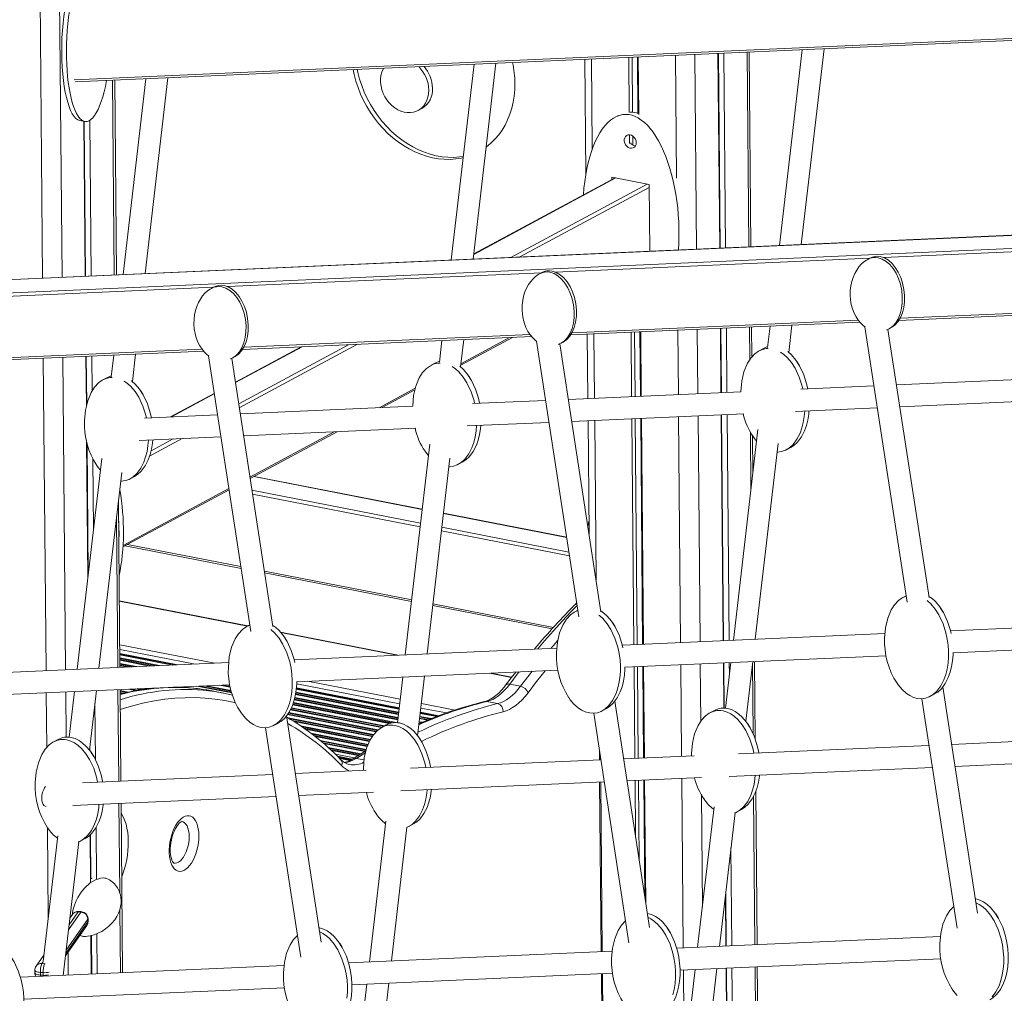
# Model space of a CAD drawing. Units: millimetres. Extents: x -20200 to 32303, y -14577 to -4778.
# Drawn here: x 12234 to 12931, y -12881 to -12192 of the extents above; entities that cross this region are included whole.
import ezdxf

# ---------------------------------------------------------------- set-up
doc = ezdxf.new("R2010")
doc.units = ezdxf.units.MM

msp = doc.modelspace()

# ---------------------------------------------------------------- linework, layer by layer
at = {"color": 8, "linetype": 'Continuous', "lineweight": 15}
for p, q in [((12253.58, -11199.82), (12263.89, -12374.13)), ((12239.86, -11206.25), (12250.12, -12374.74)), ((13385.22, -12185.17), (12272.36, -12234.38)), ((12638.76, -12219.62), (12639.31, -12283.34)), ((12698.17, -12216.99), (12698.93, -12304.05)), ((12711.94, -12216.38), (12713.15, -12354.26)), ((12748.91, -12214.75), (12750.12, -12352.63)), ((12299.64, -12234.61), (12300.85, -12372.49)), ((12555.32, -12358.03), (12656.01, -12303.87)), ((12581.62, -12360.08), (12678.12, -12308.18)), ((12587.99, -12359.8), (12679.62, -12310.52)), ((13417.11, -12323.21), (11897.56, -12390.4)), ((13413.86, -12332.7), (11878.62, -12400.58)), ((13068.17, -12350.39), (12845.59, -12360.23)), ((12835.83, -12360.66), (12613.25, -12370.51)), ((12603.5, -12370.94), (12380.91, -12380.78)), ((12371.16, -12381.21), (12148.57, -12391.05)), ((13059.92, -12394.23), (12857.22, -12403.19)), ((12827.58, -12404.5), (12624.88, -12413.47)), ((12750.61, -12409.35), (12750.82, -12432.55)), ((12595.24, -12414.78), (12392.54, -12423.74)), ((12640.46, -12414.22), (12640.86, -12459.8)), ((12699.88, -12411.59), (12700.28, -12457.17)), ((12713.64, -12410.98), (12714.04, -12456.57)), ((12386.62, -12448.76), (12433.85, -12423.36)), ((12388.92, -12463.72), (12466.67, -12421.9)), ((12389.36, -12466.63), (12473.04, -12421.62)), ((12546.3, -12435.38), (12580.73, -12416.86)), ((12362.9, -12425.05), (12160.2, -12434.01)), ((12250.61, -12431.46), (12252.56, -12652.72)), ((12264.38, -12430.85), (12266.32, -12652.11)), ((12341.47, -12473.04), (12371.68, -12456.8)), ((12488.35, -12466.54), (12514, -12452.75)), ((12641, -12475.48), (12641.99, -12588.52)), ((12700.41, -12472.85), (12701.82, -12632.86)), ((12714.18, -12472.24), (12715.59, -12632.25)), ((12396.9, -12515.73), (12456.58, -12483.63)), ((12751.27, -12483.87), (12751.63, -12524.89)), ((12325.82, -12500.8), (12348.9, -12488.39)), ((12326.87, -12497.09), (12342.52, -12488.67)), ((12399.67, -12515.27), (12518.9, -12538.49)), ((12307.08, -12564.04), (12381.96, -12523.77)), ((12398.33, -12525.02), (12517.76, -12548.28)), ((12398.75, -12527.76), (12517.46, -12550.88)), ((12533.94, -12541.42), (12621.2, -12558.41)), ((12302.37, -12545.12), (12303.29, -12650.48)), ((12532.5, -12553.81), (12623.2, -12571.48)), ((12532.8, -12551.21), (12622.78, -12568.74)), ((12310.27, -12563.35), (12390.43, -12578.96)), ((12407.11, -12582.21), (12511.44, -12602.52)), ((12304.39, -12603.46), (12395.1, -12621.12)), ((12526.48, -12605.45), (12611.79, -12622.07)), ((12418.69, -12625.72), (12500.95, -12641.74)), ((12304.66, -12634.33), (12371.99, -12647.44)), ((12304.69, -12637.66), (12358.09, -12648.06)), ((12304.72, -12641.06), (12343.87, -12648.69)), ((12304.72, -12641.51), (12341.98, -12648.77)), ((12304.74, -12643.71), (12332.8, -12649.18)), ((12304.75, -12644.17), (12330.9, -12649.26)), ((12304.75, -12644.92), (12327.75, -12649.4)), ((12304.76, -12645.37), (12325.86, -12649.48)), ((12304.78, -12647.57), (12316.68, -12649.89)), ((12304.78, -12648.02), (12314.78, -12649.97)), ((12304.79, -12648.78), (12311.63, -12650.11)), ((12304.79, -12649.23), (12309.74, -12650.19)), ((12701.96, -12648.53), (12702.52, -12713.36)), ((12715.72, -12647.93), (12716.08, -12688.68)), ((12752.7, -12647.62), (12753.14, -12697.2)), ((12437.61, -12660.22), (12503.22, -12673)), ((12566.58, -12654.52), (12582.11, -12657.55)), ((12303.43, -12666.16), (12304, -12730.98)), ((12304.95, -12666.87), (12310.78, -12668)), ((12304.95, -12667.32), (12309.71, -12668.25)), ((12310.88, -12665.83), (12316.44, -12666.91)), ((12312.78, -12665.74), (12317.63, -12666.69)), ((12315.92, -12665.6), (12319.74, -12666.35)), ((12317.82, -12665.52), (12321.09, -12666.16)), ((12327, -12665.11), (12327.96, -12665.3)), ((12328.9, -12665.03), (12329.53, -12665.15)), ((12332.04, -12664.89), (12332.12, -12664.91)), ((12343.12, -12664.4), (12343.75, -12664.52)), ((12345.02, -12664.32), (12346.07, -12664.52)), ((12348.16, -12664.18), (12351, -12664.73)), ((12350.06, -12664.09), (12354.59, -12664.98)), ((12359.24, -12663.69), (12384.04, -12668.52)), ((12361.14, -12663.6), (12383.9, -12668.04)), ((12364.28, -12663.47), (12383.65, -12667.24)), ((12366.18, -12663.38), (12383.52, -12666.76)), ((12375.36, -12662.98), (12383, -12664.46)), ((12377.26, -12662.89), (12382.9, -12663.99)), ((12380.4, -12662.75), (12382.72, -12663.2)), ((12382.3, -12662.67), (12382.62, -12662.73)), ((12429.73, -12665.86), (12502.4, -12680.01)), ((12429.77, -12665.41), (12502.46, -12679.57)), ((12430.03, -12662.07), (12502.84, -12676.25)), ((12252.69, -12668.4), (12253.03, -12707.21)), ((12266.46, -12667.79), (12266.74, -12699.85)), ((12304.96, -12668.07), (12307.93, -12668.65)), ((12304.96, -12668.53), (12306.86, -12668.9)), ((12428.31, -12673.29), (12501.53, -12687.55)), ((12428.42, -12672.86), (12501.58, -12687.1)), ((12428.6, -12672.14), (12501.66, -12686.37)), ((12428.71, -12671.71), (12501.71, -12685.93)), ((12429.16, -12669.6), (12501.96, -12683.78)), ((12429.23, -12669.16), (12502.02, -12683.34)), ((12429.35, -12668.43), (12502.1, -12682.6)), ((12429.42, -12667.99), (12502.15, -12682.16)), ((12425.49, -12680.44), (12490.05, -12693.02)), ((12425.7, -12680.03), (12490.62, -12692.67)), ((12426.05, -12679.35), (12491.64, -12692.12)), ((12426.26, -12678.93), (12492.26, -12691.79)), ((12427.12, -12676.91), (12495.58, -12690.24)), ((12427.27, -12676.48), (12496.59, -12689.98)), ((12427.53, -12675.78), (12498.42, -12689.59)), ((12427.68, -12675.36), (12500.51, -12689.54)), ((12517.88, -12679.18), (12535.98, -12682.7)), ((12518.26, -12675.93), (12542.13, -12680.58)), ((12423.38, -12683.88), (12486.14, -12696.11)), ((12423.68, -12683.49), (12486.5, -12695.72)), ((12423.97, -12686.19), (12484.41, -12697.96)), ((12424.16, -12682.83), (12487.09, -12695.09)), ((12424.46, -12682.44), (12487.57, -12694.73)), ((12425.04, -12686.86), (12484.12, -12698.36)), ((12426.82, -12687.95), (12483.69, -12699.03)), ((12517.01, -12686.71), (12522.6, -12687.8)), ((12517.06, -12686.27), (12523.34, -12687.49)), ((12517.14, -12685.53), (12524.57, -12686.98)), ((12517.2, -12685.09), (12525.35, -12686.68)), ((12517.45, -12682.94), (12529.14, -12685.22)), ((12517.5, -12682.5), (12529.93, -12684.92)), ((12427.9, -12688.62), (12483.44, -12699.43)), ((12432.69, -12691.74), (12482.18, -12701.38)), ((12433.63, -12692.38), (12481.93, -12701.79)), ((12435.18, -12693.43), (12481.64, -12702.48)), ((12436.08, -12694.06), (12481.46, -12702.9)), ((12516.62, -12690.03), (12517.07, -12690.12)), ((12516.7, -12689.3), (12518.29, -12689.61)), ((12516.76, -12688.85), (12519.03, -12689.3)), ((12440.1, -12697.04), (12480.61, -12704.93)), ((12440.93, -12697.65), (12480.43, -12705.35)), ((12442.23, -12698.66), (12480.14, -12706.04)), ((12442.97, -12699.26), (12479.96, -12706.46)), ((12446.56, -12702.15), (12479.25, -12708.52)), ((12447.29, -12702.75), (12479.15, -12708.95)), ((12448.4, -12703.71), (12478.9, -12709.65)), ((12449.07, -12704.3), (12478.33, -12709.99)), ((12452.3, -12707.12), (12475.55, -12711.65)), ((12452.96, -12707.7), (12474.98, -12711.99)), ((12453.96, -12708.65), (12474.03, -12712.56)), ((12454.57, -12709.22), (12473.45, -12712.9)), ((12644.38, -12715.93), (12644.32, -12709.02)), ((12457.33, -12711.83), (12470.91, -12714.47)), ((12458.93, -12713.37), (12469.39, -12715.41)), ((12460.01, -12714.45), (12468.23, -12716.05)), ((12460.57, -12715.01), (12467.57, -12716.38)), ((12478.69, -12710.81), (12472.17, -12714.82)), ((12477.74, -12715.9), (12472.17, -12714.82)), ((12702.66, -12729.04), (12703.71, -12849.05)), ((12645.57, -12851.62), (12644.52, -12731.61)), ((12716.54, -12740.51), (12717.23, -12819.95)), ((12753.53, -12741.5), (12754.45, -12846.81)), ((12304.14, -12746.66), (12304.69, -12809.83)), ((12253.53, -12763.76), (12254.09, -12827.34)), ((12341.44, -12771.82), (12341.69, -12771.87)), ((12340.78, -12775.42), (12340.96, -12775.46)), ((12341.11, -12773.41), (12341.42, -12773.48)), ((12341.19, -12772.98), (12341.5, -12773.04)), ((12341.33, -12772.25), (12341.63, -12772.31)), ((12277.22, -12823.64), (12268.45, -12836.13)), ((12268.85, -12832.65), (12275.27, -12823.51)), ((12304.8, -12822.01), (12305.19, -12866.67)), ((12282.15, -12830.58), (12266.49, -12852.88)), ((12266.76, -12850.59), (12282.13, -12828.69)), ((12268.08, -12852.06), (12268.22, -12868.31)), ((12249.59, -12860.09), (12250.46, -12858.85)), ((12251.64, -12860.08), (12251.54, -12860.22)), ((12251.97, -12860.27), (12251.54, -12860.22)), ((12754.59, -12862.48), (12755.46, -12961.39)), ((12248.52, -12868.31), (12248.55, -12869.18)), ((12250.47, -12868.44), (12250.49, -12869.09)), ((12646.58, -12966.21), (12645.71, -12867.3)), ((12703.85, -12864.73), (12704.42, -12929.84))]:
    msp.add_line(p, q, dxfattribs=at)
at = {"color": 7, "linetype": 'Continuous', "lineweight": 15}
for p, q in [((12273.15, -12235.79), (13385.7, -12186.59)), ((12787.98, -12213.02), (12771.82, -12351.67)), ((12787.28, -12350.99), (12803.44, -12212.34)), ((12634.04, -12219.83), (12634.75, -12300.98)), ((12665.07, -12218.46), (12665.41, -12257.52)), ((12667.51, -12218.35), (12667.85, -12257.24)), ((12671.31, -12218.18), (12671.66, -12258.13)), ((12671.86, -12218.16), (12672.22, -12259)), ((12728.31, -12215.66), (12729.52, -12353.54)), ((12728.6, -12215.65), (12729.81, -12353.53)), ((12732.53, -12215.47), (12733.74, -12353.35)), ((12751.62, -12352.56), (12750.42, -12214.68)), ((12555.64, -12223.3), (12539.48, -12361.94)), ((12554.94, -12361.26), (12571.1, -12222.61)), ((12302.36, -12372.43), (12301.15, -12234.55)), ((12323.3, -12233.57), (12307.14, -12372.22)), ((12322.6, -12371.53), (12338.76, -12232.88)), ((12515.97, -12256.07), (12518.6, -12254.66)), ((12657.9, -12259.51), (12655.43, -12260.84)), ((12276.55, -12263.25), (12279.95, -12263.91)), ((12279.3, -12263.78), (12280.26, -12373.41)), ((12279.59, -12263.84), (12280.55, -12373.39)), ((12283.52, -12263.13), (12284.48, -12373.22)), ((12665.55, -12273.24), (12665.6, -12279.38)), ((12668, -12274.15), (12668.06, -12280.57)), ((12655.5, -12303.77), (12555.37, -12357.63)), ((12679.6, -12308.47), (12653.24, -12303.33)), ((12653.24, -12303.33), (12653.25, -12304.98)), ((12680.02, -12355.73), (12679.6, -12308.47)), ((13417.11, -12323.14), (11897.83, -12390.32)), ((12835.88, -12360.64), (12834.31, -12361.49)), ((12603.55, -12370.91), (12601.97, -12371.76)), ((12371.21, -12381.18), (12369.63, -12382.03)), ((12856.35, -12404.67), (13061.06, -12395.62)), ((12624.01, -12414.95), (12828.72, -12405.9)), ((12752.31, -12430.6), (12752.12, -12409.28)), ((12765.17, -12408.71), (12763.39, -12424.01)), ((12778.38, -12427.39), (12780.63, -12408.02)), ((12832.16, -12408.91), (12832.19, -12409.09)), ((12832.2, -12409.18), (12862.16, -12604.34)), ((12391.68, -12425.22), (12596.38, -12416.17)), ((12635.75, -12414.43), (12636.15, -12460.01)), ((12666.77, -12413.06), (12667.17, -12458.64)), ((12669.22, -12412.95), (12669.62, -12458.53)), ((12673.02, -12412.78), (12673.42, -12458.36)), ((12673.56, -12412.76), (12673.96, -12458.34)), ((12730.02, -12410.26), (12730.42, -12455.84)), ((12730.31, -12410.25), (12730.71, -12455.83)), ((12734.24, -12410.07), (12734.64, -12455.65)), ((12877.8, -12600.86), (12848.66, -12411.05)), ((12849.45, -12410.65), (12851.03, -12409.8)), ((12433.1, -12423.39), (12386.56, -12448.42)), ((12532.83, -12418.98), (12531.05, -12434.29)), ((12546.04, -12437.66), (12548.29, -12418.29)), ((12546.18, -12436.47), (12582.81, -12416.77)), ((12599.82, -12419.18), (12599.85, -12419.37)), ((12599.86, -12419.45), (12629.82, -12614.61)), ((12645.46, -12611.13), (12616.32, -12421.32)), ((12617.11, -12420.93), (12618.69, -12420.08)), ((12159.34, -12435.49), (12364.04, -12426.44)), ((12280.76, -12430.12), (12281.07, -12465.55)), ((12281.05, -12430.11), (12281.35, -12464.35)), ((12284.98, -12429.94), (12285.2, -12454.57)), ((12300.49, -12429.25), (12298.71, -12444.56)), ((12313.7, -12447.94), (12315.95, -12428.57)), ((12367.48, -12429.46), (12367.51, -12429.64)), ((12367.52, -12429.72), (12397.49, -12624.89)), ((12384.77, -12431.2), (12386.35, -12430.35)), ((12760.61, -12424.54), (12757.46, -12426.24)), ((12413.13, -12621.4), (12383.98, -12431.59)), ((12528.27, -12434.82), (12525.12, -12436.51)), ((12295.93, -12445.09), (12292.78, -12446.79)), ((12838.63, -12451.06), (12786.85, -12453.35)), ((12976.83, -12444.95), (12854.69, -12450.35)), ((12371.62, -12456.45), (12340.72, -12473.07)), ((12490.43, -12466.45), (12513.73, -12453.92)), ((12744.49, -12455.22), (12622.35, -12460.62)), ((12744.47, -12455.03), (12744.47, -12455.22)), ((12606.29, -12461.33), (12554.51, -12463.62)), ((12857.09, -12465.92), (12978.98, -12460.53)), ((12373.95, -12471.6), (12322.17, -12473.89)), ((12512.15, -12465.49), (12390.02, -12470.89)), ((12512.13, -12465.3), (12512.13, -12465.49)), ((12624.75, -12476.2), (12746.64, -12470.81)), ((12730.55, -12471.52), (12731.96, -12631.53)), ((12730.85, -12471.5), (12732.25, -12631.51)), ((12734.78, -12471.33), (12736.18, -12631.34)), ((12783.13, -12469.19), (12841.02, -12466.63)), ((12550.79, -12479.47), (12608.68, -12476.91)), ((12636.29, -12475.69), (12636.99, -12555.93)), ((12667.31, -12474.31), (12668.72, -12634.32)), ((12669.76, -12474.21), (12671.16, -12634.21)), ((12673.56, -12474.04), (12674.96, -12634.05)), ((12674.1, -12474.01), (12675.51, -12634.02)), ((12392.41, -12486.47), (12514.3, -12481.08)), ((12397.05, -12516.68), (12458.66, -12483.54)), ((12756.62, -12482.03), (12739.23, -12631.2)), ((12281.28, -12490.4), (12282.13, -12586.78)), ((12281.59, -12491.77), (12282.4, -12584.42)), ((12318.45, -12489.74), (12376.34, -12487.18)), ((12524.28, -12492.3), (12506.9, -12641.48)), ((12753.03, -12512.84), (12752.8, -12486.43)), ((12754.7, -12630.52), (12770.85, -12491.95)), ((12776.75, -12496.34), (12779.9, -12494.64)), ((12291.95, -12502.58), (12274.56, -12651.75)), ((12285.62, -12502.58), (12286.06, -12553.06)), ((12522.36, -12640.79), (12538.51, -12502.23)), ((12544.41, -12506.61), (12547.56, -12504.92)), ((12290.02, -12651.07), (12306.17, -12512.5)), ((12312.07, -12516.89), (12315.22, -12515.19)), ((12518.92, -12538.34), (12399.87, -12515.16)), ((12307.01, -12565.1), (12382.1, -12524.71)), ((12304.8, -12650.41), (12303.77, -12533.07)), ((12621.17, -12558.26), (12533.96, -12541.27)), ((12308.54, -12564.28), (12390.63, -12580.27)), ((12407.31, -12583.51), (12511.29, -12603.76)), ((12395.36, -12620.99), (12304.39, -12603.27)), ((12861.45, -12599.68), (12859.3, -12600.84)), ((12526.33, -12606.69), (12610.8, -12623.14)), ((12629.11, -12609.95), (12626.96, -12611.11)), ((12628.31, -12604.73), (12628.01, -12605)), ((13078.92, -12616.18), (12892.96, -12624.41)), ((12396.77, -12620.23), (12394.62, -12621.38)), ((12501.74, -12641.71), (12418.5, -12625.49)), ((12846.58, -12626.46), (12660.62, -12634.68)), ((12894.73, -12640.01), (13079.62, -12631.84)), ((12614.24, -12636.73), (12428.29, -12644.95)), ((12304.72, -12640.59), (12345.86, -12648.6)), ((12662.39, -12650.28), (12847.28, -12642.11)), ((12747.94, -12688.49), (12752.86, -12646.28)), ((12754.68, -12701.03), (12754.2, -12646.22)), ((12894.73, -12640.39), (12894.73, -12640.01)), ((12381.9, -12647), (12195.95, -12655.23)), ((12430.05, -12660.56), (12614.94, -12652.38)), ((12662.39, -12650.66), (12662.39, -12650.28)), ((12668.85, -12650), (12669.42, -12714.82)), ((12671.3, -12649.89), (12671.87, -12714.72)), ((12675.1, -12649.72), (12675.67, -12714.55)), ((12675.64, -12649.7), (12676.21, -12714.52)), ((12732.1, -12647.2), (12732.38, -12679.28)), ((12732.39, -12647.19), (12732.67, -12679.27)), ((12737.4, -12646.97), (12733.63, -12679.29)), ((12736.32, -12647.01), (12736.4, -12655.56)), ((12505.06, -12657.24), (12501.29, -12689.57)), ((12515.6, -12698.77), (12520.52, -12656.56)), ((12582.24, -12657.38), (12567.37, -12654.49)), ((12197.71, -12670.83), (12382.6, -12662.65)), ((12283.26, -12709.04), (12288.18, -12666.83)), ((12305.51, -12730.92), (12304.94, -12666.09)), ((12377.93, -12668.58), (12370.27, -12667.09)), ((12429.81, -12664.95), (12502.51, -12679.11)), ((12430.05, -12660.93), (12430.05, -12660.56)), ((12588.49, -12663.76), (12580.83, -12662.26)), ((12912.12, -12824.33), (12887.51, -12664.08)), ((12272.72, -12667.51), (12268.95, -12699.84)), ((12679.78, -12834.61), (12655.17, -12674.35)), ((12872.64, -12672.6), (12897.6, -12835.12)), ((12878.59, -12670.94), (12881.74, -12669.24)), ((12287.14, -12675.79), (12287.49, -12715.75)), ((12572.3, -12676.07), (12564.64, -12674.58)), ((12646.25, -12681.21), (12649.4, -12679.52)), ((12725.72, -12680.91), (12722.57, -12682.61)), ((12447.44, -12844.88), (12422.83, -12684.62)), ((12517.55, -12682.04), (12530.75, -12684.61)), ((12640.31, -12682.88), (12665.26, -12845.39)), ((12407.97, -12693.15), (12432.92, -12855.66)), ((12413.91, -12691.49), (12417.06, -12689.79)), ((12493.38, -12691.19), (12490.23, -12692.88)), ((12261.04, -12701.46), (12257.89, -12703.16)), ((12283.48, -12707.15), (12283.5, -12709.32)), ((12877.71, -12705.61), (12742.93, -12711.57)), ((12943.79, -12702.69), (12893.78, -12704.9)), ((12459.42, -12713.86), (12468.89, -12715.7)), ((12645.37, -12715.89), (12510.59, -12721.85)), ((12645.14, -12715.9), (12645.12, -12714.24)), ((12711.45, -12712.97), (12661.44, -12715.18)), ((12709.57, -12711.4), (12709.58, -12713.05)), ((12477.24, -12721.67), (12477.24, -12723.32)), ((12736.13, -12727.56), (12880.1, -12721.19)), ((12896.17, -12720.48), (12949.01, -12718.14)), ((12413.04, -12726.16), (12278.25, -12732.12)), ((12479.11, -12723.24), (12429.1, -12725.45)), ((12663.83, -12730.75), (12716.67, -12728.42)), ((12503.79, -12737.83), (12647.77, -12731.46)), ((12646.33, -12851.59), (12645.27, -12731.57)), ((12669.56, -12730.5), (12669.91, -12770.34)), ((12672.01, -12730.39), (12672.5, -12787.24)), ((12675.81, -12730.22), (12676.54, -12813.5)), ((12676.35, -12730.2), (12677.11, -12817.26)), ((12271.45, -12748.1), (12415.43, -12741.74)), ((12431.49, -12741.03), (12484.33, -12738.69)), ((12755.96, -12846.74), (12755.01, -12738.3)), ((12306.7, -12866.61), (12305.65, -12746.59)), ((12725.49, -12749.11), (12713.89, -12848.6)), ((12741.85, -12752.71), (12745.01, -12751.01)), ((12729.36, -12847.92), (12740.38, -12753.34)), ((12287.91, -12763.89), (12288.23, -12800.23)), ((12493.15, -12759.38), (12481.55, -12858.88)), ((12497.02, -12858.19), (12508.04, -12763.62)), ((12509.52, -12762.99), (12512.67, -12761.29)), ((12260.81, -12769.65), (12250.45, -12858.56)), ((12277.18, -12773.26), (12280.33, -12771.56)), ((12283.73, -12769.02), (12284.02, -12802.43)), ((12284.02, -12768.75), (12284.3, -12800.04)), ((12264.68, -12868.47), (12275.7, -12773.89)), ((12737.47, -12778.29), (12738.08, -12847.53)), ((12294.63, -12799.7), (12294.2, -12799.61)), ((12733.54, -12812.01), (12733.86, -12847.72)), ((12733.82, -12809.65), (12734.15, -12847.71)), ((12910.82, -12814.32), (12910.57, -12814.29)), ((12271.22, -12825.36), (12269.4, -12827.94)), ((12275.27, -12823.51), (12277.22, -12823.64)), ((12277.6, -12823.37), (12275.65, -12823.24)), ((12678.48, -12824.59), (12678.23, -12824.56)), ((12266.29, -12854.6), (12281.37, -12833.13)), ((12282.13, -12828.69), (12282.15, -12830.58)), ((12282.27, -12830.21), (12282.26, -12828.32)), ((12278, -12840.7), (12278.43, -12840.79)), ((12284.35, -12840.31), (12284.59, -12867.58)), ((12284.65, -12840.23), (12284.89, -12867.57)), ((12288.57, -12838.95), (12288.82, -12867.4)), ((12446.14, -12834.86), (12445.9, -12834.83)), ((12885.81, -12841), (12699.1, -12849.26)), ((12250.95, -12854.22), (12245.54, -12861.94)), ((12653.47, -12851.27), (12466.77, -12859.53)), ((12421.13, -12861.55), (12234.43, -12869.8)), ((12251.54, -12860.22), (12249.59, -12860.09)), ((12701.43, -12864.84), (12886.02, -12856.67)), ((12756.97, -12961.33), (12756.1, -12862.42)), ((12244.63, -12864.86), (12244.65, -12866.75)), ((12248.5, -12866.42), (12250.45, -12866.55)), ((12248.52, -12868.31), (12248.5, -12866.42)), ((12250.47, -12868.44), (12248.52, -12868.31)), ((12250.45, -12866.55), (12250.47, -12868.44)), ((12469.09, -12875.11), (12653.68, -12866.95)), ((12647.33, -12966.17), (12646.46, -12867.27)), ((12712.06, -12864.37), (12700.46, -12963.82)), ((12701.44, -12867.27), (12701.43, -12866.04)), ((12715.93, -12963.14), (12727.52, -12863.68)), ((12733.99, -12863.4), (12734.86, -12962.3)), ((12734.29, -12863.38), (12735.16, -12962.29)), ((12738.22, -12863.21), (12739.09, -12962.12)), ((12479.72, -12874.64), (12468.12, -12974.1)), ((12469.1, -12877.54), (12469.09, -12876.31)), ((12483.59, -12973.41), (12495.18, -12873.96)), ((12236.75, -12885.38), (12421.34, -12877.22))]:
    msp.add_line(p, q, dxfattribs=at)
at = {"color": 7, "linetype": 'Continuous', "lineweight": 15, "flags": 128}
for points in [[(12469.99, -12227.08), (12470.72, -12230.6), (12471.94, -12235.28), (12473.46, -12239.91), (12475.25, -12244.46), (12477.31, -12248.92), (12479.63, -12253.25), (12482.19, -12257.44), (12484.98, -12261.46), (12487.99, -12265.29), (12491.2, -12268.91), (12494.6, -12272.31), (12498.16, -12275.47), (12501.87, -12278.36), (12505.71, -12280.98), (12509.66, -12283.3), (12513.7, -12285.33), (12517.8, -12287.04), (12521.95, -12288.44), (12526.12, -12289.5), (12530.3, -12290.23), (12534.46, -12290.62), (12538.58, -12290.67), (12542.63, -12290.39), (12546.6, -12289.76), (12547.93, -12289.47)], [(12472.86, -12226.96), (12473.34, -12229.18), (12474.57, -12233.86), (12476.09, -12238.49), (12477.88, -12243.05), (12479.94, -12247.5), (12482.26, -12251.83), (12484.82, -12256.02), (12487.61, -12260.04), (12490.62, -12263.87), (12493.83, -12267.5), (12497.23, -12270.9), (12500.79, -12274.05), (12504.5, -12276.95), (12508.34, -12279.56), (12512.29, -12281.89), (12516.32, -12283.92), (12520.43, -12285.63), (12524.58, -12287.02), (12528.75, -12288.09), (12532.93, -12288.82), (12537.09, -12289.21), (12541.21, -12289.26), (12545.26, -12288.97), (12548.03, -12288.57)], [(12491.52, -12226.13), (12491.14, -12226.86), (12490.27, -12229.02), (12489.69, -12231.35), (12489.4, -12233.8), (12489.43, -12236.34), (12489.75, -12238.91), (12490.38, -12241.47), (12491.29, -12243.98), (12492.47, -12246.38), (12493.9, -12248.65), (12495.56, -12250.73), (12497.41, -12252.59), (12499.42, -12254.2), (12501.56, -12255.52), (12503.78, -12256.54), (12506.05, -12257.24), (12508.33, -12257.6), (12510.58, -12257.61), (12512.75, -12257.29), (12514.81, -12256.62), (12516.72, -12255.63), (12518.45, -12254.34), (12519.96, -12252.76), (12521.24, -12250.92), (12522.25, -12248.86), (12522.97, -12246.61), (12523.41, -12244.21), (12523.54, -12241.71), (12523.54, -12241.71)], [(12564.19, -12281.96), (12564.5, -12281.72), (12567.56, -12279.19), (12570.4, -12276.38), (12573.02, -12273.31), (12575.39, -12269.98), (12577.51, -12266.42), (12579.36, -12262.65), (12580.94, -12258.69), (12582.24, -12254.55), (12583.24, -12250.26), (12583.95, -12245.84), (12584.37, -12241.31), (12584.48, -12236.7)], [(12670.43, -12278.86), (12670.26, -12277.55), (12669.79, -12276.28), (12669.05, -12275.14), (12668.09, -12274.22), (12667, -12273.57), (12665.84, -12273.26), (12664.71, -12273.3), (12663.69, -12273.69), (12662.85, -12274.41), (12662.26, -12275.39), (12661.96, -12276.57), (12661.97, -12277.85), (12662.29, -12279.15), (12662.9, -12280.37), (12663.76, -12281.41), (12664.79, -12282.2), (12665.93, -12282.69), (12667.08, -12282.82), (12668.17, -12282.6), (12669.11, -12282.05), (12669.83, -12281.19), (12670.28, -12280.1), (12670.43, -12278.86)], [(12834.36, -12361.49), (12833.36, -12362.03), (12831.53, -12363.33), (12829.74, -12364.93), (12828.06, -12366.83), (12826.51, -12369.03), (12825.13, -12371.5), (12823.96, -12374.23), (12823.02, -12377.17), (12822.36, -12380.29), (12821.98, -12383.54), (12821.91, -12386.85), (12822.15, -12390.17), (12822.7, -12393.42), (12823.56, -12396.54), (12824.68, -12399.48), (12826.06, -12402.18), (12827.66, -12404.62), (12829.44, -12406.76), (12831.38, -12408.58), (12832.45, -12409.36)], [(12602.02, -12371.76), (12601.02, -12372.31), (12599.19, -12373.6), (12597.4, -12375.2), (12595.72, -12377.11), (12594.17, -12379.3), (12592.79, -12381.78), (12591.62, -12384.5), (12590.68, -12387.45), (12590.02, -12390.57), (12589.64, -12393.81), (12589.57, -12397.12), (12589.81, -12400.44), (12590.37, -12403.69), (12591.22, -12406.82), (12592.35, -12409.75), (12593.72, -12412.46), (12595.32, -12414.89), (12597.1, -12417.03), (12599.04, -12418.85), (12600.11, -12419.63)], [(12369.68, -12382.04), (12368.68, -12382.58), (12366.85, -12383.87), (12365.06, -12385.47), (12363.38, -12387.38), (12361.83, -12389.58), (12360.45, -12392.05), (12359.28, -12394.78), (12358.35, -12397.72), (12357.68, -12400.84), (12357.3, -12404.08), (12357.23, -12407.4), (12357.47, -12410.71), (12358.03, -12413.97), (12358.88, -12417.09), (12360.01, -12420.03), (12361.38, -12422.73), (12362.98, -12425.16), (12364.76, -12427.3), (12366.7, -12429.12), (12367.77, -12429.9)], [(12847.63, -12411.47), (12848.54, -12411.11), (12849.5, -12410.59)], [(12615.29, -12421.75), (12616.2, -12421.38), (12617.16, -12420.87)], [(12763.95, -12424.61), (12762.43, -12424.64), (12759.8, -12425.23), (12756.97, -12426.51), (12754.37, -12428.39), (12751.54, -12431.43), (12749.17, -12435.11), (12746.68, -12441.04), (12745.11, -12447.69), (12744.46, -12455.03)], [(12763.45, -12423.42), (12762.96, -12423.53), (12760.63, -12424.59)], [(12788.32, -12453.28), (12787.89, -12451.31), (12785.85, -12444.91), (12782.91, -12438.62), (12780.33, -12434.6), (12777.21, -12430.9), (12774.88, -12428.78), (12772.51, -12427.13)], [(12791.81, -12453.13), (12791.05, -12449.61), (12789.01, -12443.21), (12786.06, -12436.93), (12783.49, -12432.9), (12780.37, -12429.2), (12778.03, -12427.08), (12777.65, -12426.81)], [(12382.95, -12432.02), (12383.86, -12431.66), (12384.82, -12431.14)], [(12531.61, -12434.88), (12530.09, -12434.92), (12527.46, -12435.5), (12524.63, -12436.79), (12522.03, -12438.67), (12519.2, -12441.71), (12516.83, -12445.38), (12514.34, -12451.31), (12512.77, -12457.97), (12512.12, -12465.3)], [(12531.12, -12433.69), (12530.62, -12433.81), (12528.29, -12434.86)], [(12559.47, -12463.4), (12558.71, -12459.88), (12556.67, -12453.48), (12553.72, -12447.2), (12551.15, -12443.18), (12548.03, -12439.47), (12545.69, -12437.35), (12545.19, -12437)], [(12785.71, -12436.37), (12784.59, -12434.5), (12784.1, -12433.82)], [(12298.78, -12443.97), (12298.28, -12444.08), (12295.96, -12445.13)], [(12555.98, -12463.55), (12555.56, -12461.58), (12553.51, -12455.18), (12550.57, -12448.9), (12547.99, -12444.87), (12544.87, -12441.17), (12542.54, -12439.05), (12540.17, -12437.4)], [(12553.37, -12446.64), (12552.25, -12444.77), (12551.76, -12444.09)], [(12299.27, -12445.16), (12297.75, -12445.19), (12295.12, -12445.78), (12292.29, -12447.06), (12289.69, -12448.94), (12286.86, -12451.98), (12284.5, -12455.66), (12282.01, -12461.58), (12280.43, -12468.24), (12279.78, -12475.57)], [(12323.64, -12473.83), (12323.22, -12471.85), (12321.18, -12465.45), (12318.23, -12459.17), (12315.66, -12455.15), (12312.53, -12451.44), (12310.2, -12449.32), (12307.84, -12447.67)], [(12327.13, -12473.67), (12326.37, -12470.16), (12324.33, -12463.76), (12321.38, -12457.47), (12318.81, -12453.45), (12315.69, -12449.75), (12313.35, -12447.63), (12312.97, -12447.36)], [(12321.03, -12456.92), (12319.91, -12455.04), (12319.42, -12454.37)], [(12770.15, -12497.99), (12770.67, -12498.03), (12773.39, -12497.64), (12776.01, -12496.71), (12778.89, -12494.95), (12781.47, -12492.58), (12784.22, -12488.89), (12786.41, -12484.57), (12787.72, -12480.89), (12788.71, -12476.99), (12789.38, -12472.83), (12789.69, -12468.9)], [(12779.87, -12494.59), (12782.05, -12493.26), (12784.62, -12490.88), (12787.37, -12487.19), (12789.56, -12482.87), (12790.88, -12479.19), (12791.87, -12475.29), (12792.54, -12471.13), (12792.73, -12468.77)], [(12547.53, -12504.86), (12549.71, -12503.53), (12552.29, -12501.16), (12555.03, -12497.47), (12557.23, -12493.14), (12558.54, -12489.46), (12559.53, -12485.56), (12560.2, -12481.41), (12560.39, -12479.04)], [(12537.81, -12508.26), (12538.33, -12508.3), (12541.05, -12507.92), (12543.68, -12506.98), (12546.56, -12505.23), (12549.13, -12502.85), (12551.88, -12499.16), (12554.07, -12494.84), (12555.39, -12491.16), (12556.37, -12487.26), (12557.04, -12483.1), (12557.36, -12479.18)], [(12305.47, -12518.54), (12305.99, -12518.57), (12308.71, -12518.19), (12311.34, -12517.26), (12314.22, -12515.5), (12316.79, -12513.13), (12319.54, -12509.44), (12321.73, -12505.11), (12323.05, -12501.43), (12324.03, -12497.53), (12324.7, -12493.38), (12325.02, -12489.45)], [(12315.19, -12515.13), (12317.37, -12513.8), (12319.95, -12511.43), (12322.69, -12507.74), (12324.89, -12503.42), (12326.2, -12499.74), (12327.19, -12495.84), (12327.86, -12491.68), (12328.05, -12489.31)], [(12753.27, -12486.97), (12754.19, -12488.41), (12755.68, -12490.16)], [(12520.93, -12497.24), (12521.85, -12498.68), (12523.34, -12500.43)], [(12288.59, -12507.52), (12289.51, -12508.96), (12291, -12510.71)], [(12861.48, -12599.9), (12858.81, -12601.11), (12856.21, -12602.99), (12853.38, -12606.03), (12851.01, -12609.71), (12848.52, -12615.63), (12846.95, -12622.29), (12846.3, -12629.62)], [(12855.11, -12661.57), (12856.03, -12663.01), (12858.64, -12666.09), (12861.67, -12668.8), (12864.1, -12670.41), (12866.71, -12671.64), (12869.57, -12672.42), (12872.51, -12672.62), (12875.23, -12672.24), (12877.86, -12671.31), (12880.73, -12669.55), (12883.31, -12667.18), (12886.06, -12663.49), (12888.25, -12659.17), (12889.57, -12655.49), (12890.55, -12651.58), (12891.22, -12647.43), (12891.56, -12643.13), (12891.58, -12638.94), (12891.29, -12634.68), (12890.68, -12630.31), (12889.73, -12625.91), (12887.69, -12619.51), (12884.75, -12613.22), (12882.17, -12609.2), (12879.05, -12605.49), (12876.72, -12603.37), (12876.33, -12603.11)], [(12893.34, -12626.31), (12892.89, -12624.21), (12890.85, -12617.81), (12887.9, -12611.52), (12885.33, -12607.5), (12882.21, -12603.8), (12879.87, -12601.68), (12877.7, -12600.16)], [(12629.14, -12610.17), (12626.47, -12611.38), (12623.87, -12613.26), (12621.04, -12616.3), (12618.68, -12619.98), (12616.19, -12625.91), (12614.61, -12632.57), (12613.96, -12639.9)], [(12661, -12636.58), (12660.55, -12634.48), (12658.51, -12628.08), (12655.56, -12621.8), (12652.99, -12617.78), (12649.87, -12614.07), (12647.53, -12611.95), (12645.36, -12610.43)], [(12887.55, -12610.97), (12886.43, -12609.1), (12885.94, -12608.42)], [(12622.77, -12671.84), (12623.69, -12673.28), (12626.3, -12676.36), (12629.33, -12679.07), (12631.76, -12680.68), (12634.37, -12681.91), (12637.23, -12682.7), (12640.17, -12682.9), (12642.89, -12682.51), (12645.52, -12681.58), (12648.4, -12679.82), (12650.97, -12677.45), (12653.72, -12673.76), (12655.91, -12669.44), (12657.23, -12665.76), (12658.21, -12661.86), (12658.88, -12657.7), (12659.23, -12653.4), (12659.24, -12649.22), (12658.95, -12644.95), (12658.34, -12640.58), (12657.4, -12636.18), (12655.36, -12629.78), (12652.41, -12623.49), (12649.84, -12619.47), (12646.71, -12615.77), (12644.38, -12613.65), (12643.99, -12613.38)], [(12396.8, -12620.45), (12394.13, -12621.66), (12391.53, -12623.54), (12388.7, -12626.58), (12386.34, -12630.25), (12383.85, -12636.18), (12382.27, -12642.84), (12381.62, -12650.17)], [(12390.43, -12682.11), (12391.35, -12683.56), (12393.97, -12686.63), (12396.99, -12689.34), (12399.42, -12690.95), (12402.03, -12692.19), (12404.89, -12692.97), (12407.83, -12693.17), (12410.56, -12692.79), (12413.18, -12691.85), (12416.06, -12690.1), (12418.63, -12687.72), (12421.38, -12684.03), (12423.57, -12679.71), (12424.89, -12676.03), (12425.87, -12672.13), (12426.55, -12667.98), (12426.89, -12663.67), (12426.9, -12659.49), (12426.62, -12655.23), (12426, -12650.85), (12425.06, -12646.45), (12423.02, -12640.05), (12420.07, -12633.77), (12417.5, -12629.75), (12414.37, -12626.04), (12412.04, -12623.92), (12411.66, -12623.65)], [(12428.66, -12646.85), (12428.21, -12644.76), (12426.17, -12638.36), (12423.22, -12632.07), (12420.65, -12628.05), (12417.53, -12624.34), (12415.19, -12622.22), (12413.02, -12620.7)], [(12655.21, -12621.24), (12654.09, -12619.37), (12653.6, -12618.69)], [(12422.87, -12631.51), (12421.75, -12629.64), (12421.26, -12628.96)], [(12881.71, -12669.18), (12883.89, -12667.85), (12886.46, -12665.48), (12889.21, -12661.79), (12891.4, -12657.47), (12892.72, -12653.79), (12893.71, -12649.89), (12894.38, -12645.73), (12894.72, -12641.43), (12894.73, -12639.88)], [(12649.37, -12679.46), (12651.55, -12678.13), (12654.13, -12675.75), (12656.87, -12672.06), (12659.07, -12667.74), (12660.38, -12664.06), (12661.37, -12660.16), (12662.04, -12656.01), (12662.38, -12651.7), (12662.39, -12650.15)], [(12417.03, -12689.73), (12419.21, -12688.4), (12421.79, -12686.03), (12424.53, -12682.34), (12426.73, -12678.01), (12428.04, -12674.34), (12429.03, -12670.43), (12429.7, -12666.28), (12430.04, -12661.98), (12430.05, -12660.42)], [(12585.13, -12653.7), (12581.89, -12657.82), (12577.92, -12663.03)], [(12577.92, -12663.03), (12576.91, -12664.33), (12574.97, -12666.59), (12573.03, -12668.59), (12571.08, -12670.31), (12569.16, -12671.76), (12567.28, -12672.93), (12565.45, -12673.82), (12563.69, -12674.45), (12563.09, -12674.61)], [(12580.83, -12662.26), (12578.92, -12664.66), (12576.95, -12666.83), (12574.94, -12668.76), (12572.9, -12670.45), (12570.84, -12671.88), (12568.77, -12673.05), (12566.7, -12673.95), (12564.64, -12674.58)], [(12572.3, -12676.07), (12574.36, -12675.44), (12576.42, -12674.54), (12578.49, -12673.37), (12580.55, -12671.94), (12582.59, -12670.25), (12584.6, -12668.32), (12586.57, -12666.15), (12588.49, -12663.76)], [(12593.82, -12668.36), (12591.73, -12670.97), (12589.59, -12673.33), (12587.39, -12675.44), (12585.17, -12677.28), (12582.92, -12678.84), (12580.66, -12680.12), (12578.41, -12681.1), (12576.16, -12681.79)], [(12731.89, -12681.18), (12730.21, -12680.95), (12727.53, -12681.01), (12724.91, -12681.6), (12722.08, -12682.88), (12719.48, -12684.76), (12716.65, -12687.8), (12714.28, -12691.48), (12711.79, -12697.41), (12710.22, -12704.06), (12709.57, -12711.4)], [(12753.74, -12711.1), (12753, -12707.68), (12750.96, -12701.28), (12748.01, -12694.99), (12745.44, -12690.97), (12742.32, -12687.27), (12739.99, -12685.15), (12737.41, -12683.35), (12734.73, -12682.02), (12731.89, -12681.18)], [(12757.18, -12710.94), (12757.11, -12710.38), (12756.16, -12705.98), (12754.12, -12699.58), (12751.17, -12693.3), (12748.6, -12689.28), (12745.47, -12685.57), (12743.14, -12683.45), (12740.56, -12681.65), (12737.89, -12680.32), (12735.05, -12679.48)], [(12499.55, -12691.45), (12497.87, -12691.23), (12495.2, -12691.29), (12492.57, -12691.87), (12489.74, -12693.16), (12487.14, -12695.04), (12484.31, -12698.08), (12481.94, -12701.75), (12479.45, -12707.68), (12477.88, -12714.34), (12477.23, -12721.67)], [(12521.4, -12721.37), (12520.66, -12717.95), (12518.62, -12711.55), (12515.68, -12705.27), (12513.1, -12701.25), (12509.98, -12697.54), (12507.65, -12695.42), (12505.07, -12693.62), (12502.39, -12692.29), (12499.55, -12691.45)], [(12524.85, -12721.22), (12524.77, -12720.66), (12523.82, -12716.26), (12521.78, -12709.86), (12518.83, -12703.57), (12516.26, -12699.55), (12513.14, -12695.84), (12510.8, -12693.72), (12508.22, -12691.92), (12505.55, -12690.6), (12502.71, -12689.76)], [(12750.81, -12692.74), (12749.7, -12690.87), (12749.21, -12690.19)], [(12267.21, -12701.73), (12265.53, -12701.5), (12262.86, -12701.56), (12260.23, -12702.15), (12257.4, -12703.43), (12254.8, -12705.31), (12251.97, -12708.35), (12249.6, -12712.03), (12247.11, -12717.95), (12245.54, -12724.61), (12244.89, -12731.94)], [(12289.06, -12731.64), (12288.32, -12728.23), (12286.28, -12721.83), (12283.34, -12715.54), (12280.76, -12711.52), (12277.64, -12707.81), (12275.31, -12705.69), (12272.73, -12703.89), (12270.05, -12702.57), (12267.21, -12701.73)], [(12292.51, -12731.49), (12292.43, -12730.93), (12291.48, -12726.53), (12289.44, -12720.13), (12286.49, -12713.84), (12283.92, -12709.82), (12280.8, -12706.12), (12278.46, -12704), (12275.88, -12702.2), (12273.21, -12700.87), (12270.37, -12700.03)], [(12518.47, -12703.01), (12517.36, -12701.14), (12516.87, -12700.46)], [(12286.14, -12713.29), (12285.02, -12711.41), (12284.53, -12710.74)], [(12479, -12709.59), (12473.21, -12713.04), (12469.68, -12715.23)], [(12740.01, -12753.48), (12741.12, -12753.08), (12744, -12751.32), (12746.58, -12748.95), (12749.32, -12745.26), (12751.52, -12740.94), (12752.83, -12737.26), (12753.82, -12733.36), (12754.49, -12729.2), (12754.69, -12726.74)], [(12744.98, -12750.96), (12747.16, -12749.63), (12749.73, -12747.25), (12752.48, -12743.56), (12754.67, -12739.24), (12755.99, -12735.56), (12756.97, -12731.66), (12757.65, -12727.51), (12757.72, -12726.6)], [(12507.67, -12763.75), (12508.78, -12763.35), (12511.66, -12761.6), (12514.24, -12759.22), (12516.98, -12755.53), (12519.18, -12751.21), (12520.49, -12747.53), (12521.48, -12743.63), (12522.15, -12739.48), (12522.35, -12737.01)], [(12512.64, -12761.23), (12514.82, -12759.9), (12517.39, -12757.53), (12520.14, -12753.84), (12522.33, -12749.51), (12523.65, -12745.84), (12524.64, -12741.93), (12525.31, -12737.78), (12525.38, -12736.88)], [(12252.67, -12748.93), (12252.66, -12748.93), (12251.81, -12748.78), (12251.05, -12748.27), (12250.41, -12747.42), (12249.93, -12746.27), (12249.62, -12744.88), (12249.51, -12743.31)], [(12275.33, -12774.02), (12276.44, -12773.63), (12279.32, -12771.87), (12281.9, -12769.5), (12284.65, -12765.81), (12286.84, -12761.48), (12288.16, -12757.81), (12289.14, -12753.9), (12289.81, -12749.75), (12290.01, -12747.28)], [(12280.3, -12771.5), (12282.48, -12770.17), (12285.05, -12767.8), (12287.8, -12764.11), (12289.99, -12759.79), (12291.31, -12756.11), (12292.3, -12752.21), (12292.97, -12748.05), (12293.04, -12747.15)], [(12360.77, -12769.44), (12360.7, -12772.01), (12360.44, -12774.63), (12360, -12777.27), (12359.38, -12779.86), (12358.61, -12782.37), (12357.68, -12784.75), (12356.62, -12786.95), (12355.45, -12788.95), (12354.18, -12790.7), (12352.85, -12792.17), (12351.47, -12793.33), (12350.06, -12794.17), (12348.66, -12794.67), (12347.29, -12794.82), (12345.97, -12794.62), (12344.73, -12794.07), (12343.59, -12793.18), (12342.56, -12791.97), (12341.67, -12790.45), (12340.94, -12788.67), (12340.37, -12786.64), (12339.98, -12784.4), (12339.77, -12782), (12339.75, -12779.48), (12339.91, -12776.88), (12340.26, -12774.24), (12340.79, -12771.62), (12341.49, -12769.07), (12342.34, -12766.62), (12343.33, -12764.32), (12344.45, -12762.21), (12345.67, -12760.34), (12346.98, -12758.73), (12348.34, -12757.41), (12349.73, -12756.4), (12351.14, -12755.73), (12352.53, -12755.41), (12353.88, -12755.43), (12355.16, -12755.81), (12356.36, -12756.53), (12357.44, -12757.58), (12358.4, -12758.95), (12359.21, -12760.6), (12359.87, -12762.51), (12360.35, -12764.65), (12360.65, -12766.97), (12360.77, -12769.44)], [(12343.12, -12788.99), (12343.08, -12788.97), (12342.89, -12788.83), (12342.57, -12788.49), (12342.13, -12787.84), (12341.68, -12786.92), (12341.26, -12785.73), (12340.9, -12784.28), (12340.64, -12782.6), (12340.5, -12780.72), (12340.49, -12778.7), (12340.63, -12776.57), (12340.92, -12774.38), (12341.34, -12772.19), (12341.91, -12770.05), (12342.59, -12768.01), (12343.37, -12766.12), (12344.22, -12764.42), (12345.12, -12762.95), (12346.01, -12761.74), (12346.86, -12760.81), (12347.61, -12760.16), (12348.22, -12759.77), (12348.63, -12759.59), (12348.83, -12759.55), (12348.86, -12759.55)], [(12297.54, -12800.94), (12296.96, -12800.52), (12294.93, -12799.76), (12293.16, -12799.53), (12291.33, -12799.64), (12287.47, -12800.8), (12283.74, -12803.02), (12280, -12806.39), (12277.45, -12809.49), (12275.03, -12813.29), (12273.59, -12816.19), (12272.33, -12819.44), (12271.67, -12821.68), (12271.16, -12824.04), (12270.93, -12825.76)], [(12281.85, -12840.8), (12283.66, -12840.5), (12286.49, -12839.74), (12289.3, -12838.67), (12292.03, -12837.3), (12294.63, -12835.64), (12297.04, -12833.73), (12299.22, -12831.58), (12301.14, -12829.25), (12302.75, -12826.76), (12303.9, -12824.46), (12304.77, -12822.14), (12305.35, -12819.82), (12305.67, -12817.55), (12305.73, -12815.35), (12305.55, -12813.28), (12305.19, -12811.45), (12304.83, -12810.21), (12304.35, -12808.91), (12303.63, -12807.41)], [(12895.22, -12819.63), (12892.42, -12822.64), (12890.06, -12826.31), (12887.57, -12832.24), (12885.99, -12838.9), (12885.34, -12846.23)], [(12920.75, -12885.79), (12922.93, -12884.46), (12925.51, -12882.09), (12928.25, -12878.4), (12930.45, -12874.08), (12931.76, -12870.4), (12932.75, -12866.49), (12933.42, -12862.34), (12933.76, -12858.04), (12933.78, -12853.85), (12933.49, -12849.59), (12932.88, -12845.22), (12931.93, -12840.82), (12929.89, -12834.42), (12926.94, -12828.13), (12924.37, -12824.11), (12921.25, -12820.4), (12918.91, -12818.28), (12916.34, -12816.48), (12913.66, -12815.16), (12910.82, -12814.32)], [(12922.35, -12883.78), (12925.1, -12880.1), (12927.29, -12875.77), (12928.61, -12872.09), (12929.59, -12868.19), (12930.27, -12864.04), (12930.61, -12859.73), (12930.62, -12855.55), (12930.34, -12851.29), (12929.72, -12846.91), (12928.78, -12842.51), (12926.74, -12836.11), (12923.79, -12829.83), (12921.22, -12825.81), (12918.09, -12822.1), (12915.76, -12819.98), (12913.18, -12818.18), (12911.01, -12817.1)], [(12688.41, -12896.06), (12690.59, -12894.73), (12693.17, -12892.36), (12695.91, -12888.67), (12698.11, -12884.35), (12699.42, -12880.67), (12700.41, -12876.77), (12701.08, -12872.61), (12701.42, -12868.31), (12701.44, -12864.13), (12701.15, -12859.86), (12700.54, -12855.49), (12699.59, -12851.09), (12697.55, -12844.69), (12694.6, -12838.4), (12692.03, -12834.38), (12688.91, -12830.68), (12686.58, -12828.56), (12684, -12826.76), (12681.32, -12825.43), (12678.48, -12824.59)], [(12696.27, -12882.37), (12697.25, -12878.46), (12697.93, -12874.31), (12698.27, -12870.01), (12698.28, -12865.82), (12698, -12861.56), (12697.39, -12857.19), (12696.44, -12852.79), (12694.4, -12846.39), (12691.45, -12840.1), (12688.88, -12836.08), (12685.75, -12832.37), (12683.42, -12830.25), (12680.84, -12828.45), (12678.67, -12827.38)], [(12926.59, -12827.57), (12925.47, -12825.7), (12924.98, -12825.02)], [(12662.88, -12829.91), (12660.08, -12832.91), (12657.72, -12836.59), (12655.23, -12842.51), (12653.65, -12849.17), (12653.01, -12856.51)], [(12430.54, -12840.18), (12427.74, -12843.19), (12425.38, -12846.86), (12422.89, -12852.79), (12421.31, -12859.45), (12420.67, -12866.78)], [(12456.07, -12906.34), (12458.25, -12905.01), (12460.83, -12902.63), (12463.57, -12898.95), (12465.77, -12894.62), (12467.08, -12890.94), (12468.07, -12887.04), (12468.74, -12882.89), (12469.08, -12878.58), (12469.1, -12874.4), (12468.81, -12870.14), (12468.2, -12865.76), (12467.25, -12861.36), (12465.21, -12854.96), (12462.27, -12848.68), (12459.69, -12844.66), (12456.57, -12840.95), (12454.24, -12838.83), (12451.66, -12837.03), (12448.98, -12835.7), (12446.14, -12834.86)], [(12465.59, -12884.58), (12465.93, -12880.28), (12465.94, -12876.1), (12465.66, -12871.83), (12465.05, -12867.46), (12464.1, -12863.06), (12462.06, -12856.66), (12459.11, -12850.37), (12456.54, -12846.35), (12453.42, -12842.65), (12451.08, -12840.53), (12448.5, -12838.73), (12446.33, -12837.65)], [(12694.25, -12837.85), (12693.13, -12835.98), (12692.64, -12835.3)], [(12223.73, -12916.61), (12225.91, -12915.28), (12228.49, -12912.91), (12231.24, -12909.22), (12233.43, -12904.9), (12234.75, -12901.22), (12235.73, -12897.31), (12236.4, -12893.16), (12236.74, -12888.86), (12236.76, -12884.67), (12236.47, -12880.41), (12235.86, -12876.04), (12234.91, -12871.64), (12232.87, -12865.24), (12229.93, -12858.95), (12227.35, -12854.93), (12224.23, -12851.22), (12221.9, -12849.1), (12219.32, -12847.3), (12216.64, -12845.98), (12213.8, -12845.14)], [(12461.91, -12848.12), (12460.79, -12846.25), (12460.3, -12845.57)], [(12894.15, -12878.17), (12895.07, -12879.62), (12897.69, -12882.69)]]:
    msp.add_lwpolyline(points, dxfattribs=at)
at = {"color": 8, "linetype": 'Continuous', "lineweight": 15, "flags": 128}
for points in [[(12628.59, -12606.59), (12624.46, -12610.83), (12618.09, -12617.57), (12611.77, -12624.52), (12605.49, -12631.67), (12600.67, -12637.33)], [(12628.31, -12604.74), (12628.06, -12604.96), (12628.01, -12605)], [(12609.93, -12636.92), (12613.14, -12633.16), (12614.91, -12631.12)], [(12588.49, -12663.76), (12594.57, -12655.82), (12596.63, -12653.19)], [(12605.97, -12652.78), (12605.96, -12652.79), (12599.86, -12660.48), (12593.82, -12668.36)], [(12587.49, -12653.6), (12586.92, -12654.32), (12580.83, -12662.26)], [(12386.68, -12675.5), (12386.08, -12675.35), (12379.19, -12673.94), (12372.23, -12672.88), (12365.2, -12672.18), (12358.12, -12671.84), (12350.98, -12671.87), (12343.79, -12672.25), (12336.56, -12673), (12329.29, -12674.11), (12321.98, -12675.57), (12314.64, -12677.4), (12307.28, -12679.58), (12305.07, -12680.31)], [(12564.64, -12674.58), (12563.81, -12674.51), (12563.09, -12674.61)], [(12305.71, -12753.96), (12306.15, -12754.6), (12307.32, -12756.64), (12308.33, -12758.95), (12309.18, -12761.52), (12309.85, -12764.31), (12310.35, -12767.3), (12310.66, -12770.46), (12310.78, -12773.75)], [(12353.89, -12770.03), (12353.77, -12767.91), (12353.48, -12765.95), (12353.01, -12764.18), (12352.38, -12762.65), (12351.59, -12761.39), (12350.68, -12760.43), (12349.66, -12759.79), (12348.85, -12759.54)], [(12343.11, -12788.99), (12344.03, -12789.06), (12345.22, -12788.83), (12346.42, -12788.27), (12347.62, -12787.37), (12348.78, -12786.17), (12349.88, -12784.69), (12350.88, -12782.97), (12351.77, -12781.04), (12352.52, -12778.95), (12353.12, -12776.76), (12353.56, -12774.5), (12353.81, -12772.24), (12353.89, -12770.03)], [(12275.27, -12823.51), (12275.49, -12823.28), (12275.65, -12823.24)], [(12277.22, -12823.64), (12277.44, -12823.42), (12277.6, -12823.37)], [(12282.26, -12828.32), (12282.26, -12828.37), (12282.13, -12828.69)], [(12282.27, -12830.21), (12282.27, -12830.26), (12282.15, -12830.58)], [(12248.5, -12866.42), (12247.58, -12866.32), (12246.73, -12866.17), (12245.99, -12865.96), (12245.39, -12865.71), (12244.96, -12865.43), (12244.7, -12865.12), (12244.63, -12864.86)], [(12248.52, -12868.31), (12247.59, -12868.21), (12246.74, -12868.06), (12246, -12867.85), (12245.41, -12867.6), (12244.97, -12867.32), (12244.72, -12867.01), (12244.65, -12866.75)]]:
    msp.add_lwpolyline(points, dxfattribs=at)
at = {"color": 7, "linetype": 'Continuous', "lineweight": 15}
for centre, radius, start, end in [((12499.19, -12242.26), 24.35, 1.28679, 45.05012), ((12501.82, -12240.85), 24.35, 1.29605, 41.04678), ((12508.45, -12237.54), 76.03, 0.63138, 11.72485), ((12510.66, -12241.3), 15.53, 300.7139, 3.70348), ((12670.4, -12276.14), 5.01, 214.9439, 263.97353), ((12789.24, -12461.72), 44.02, 191.94238, 215.06089), ((12333.57, -12478.04), 53.84, 177.36863, 213.23137), ((12556.9, -12471.99), 44.02, 191.94238, 215.06089), ((12981.13, -12957.75), 499.13, 135.0297, 140.07752), ((12900.09, -12632.1), 53.84, 177.36863, 213.23137), ((12667.75, -12642.37), 53.84, 177.36863, 213.23137), ((12435.41, -12652.64), 53.84, 177.36863, 213.23137), ((12342.41, -12813.8), 149.25, 93.48409, 104.53073), ((12343.95, -12791.66), 127.18, 82.8696, 91.78371), ((12344.16, -12801.19), 136.62, 78.98159, 83.33492), ((12351.83, -12802.57), 136.5, 76.13786, 83.27455), ((12586.98, -12670.9), 7.3, 20.36914, 78.10679), ((12629.07, -12946.5), 279.79, 103.63992, 113.70494), ((12570.89, -12681.18), 5.3, 353.45016, 74.6444), ((12732.35, -12692.61), 13.4, 78.4089, 119.57907), ((12333.43, -12839.06), 177.64, 44.05259, 59.72502), ((12500.01, -12702.88), 13.4, 78.4089, 119.57907), ((12267.68, -12713.15), 13.4, 78.4089, 119.57907), ((12470.05, -12707.24), 12.21, 222.85446, 257.38524), ((12460.56, -12701.42), 16.56, 281.06265, 303.42457), ((12754.89, -12717.94), 44.54, 193.9006, 214.82379), ((12298.68, -12734.42), 53.84, 177.36863, 213.23137), ((12263.29, -12742.92), 13.79, 143.99633, 181.62686), ((12522.55, -12728.21), 44.54, 193.9006, 214.82379), ((12738.97, -12731.19), 23.91, 210.54246, 235.11677), ((12506.63, -12741.46), 23.91, 210.54246, 235.11677), ((12274.29, -12751.73), 23.91, 210.54246, 235.11677), ((12288.55, -12815.39), 17.07, 27.88988, 58.12386), ((12275.31, -12828.23), 5, 86.11254, 144.93283), ((12276.88, -12828.88), 5.26, 2.07867, 86.28734), ((12277.26, -12828.36), 5, 0.50275, 86.11254), ((12277.27, -12830.25), 5, 324.93283, 0.50275), ((12279.93, -12833.92), 7.06, 240.78892, 285.69679), ((12939.13, -12848.7), 53.84, 177.36863, 213.23137), ((12249.63, -12864.81), 5, 144.93283, 180.50275), ((12262.67, -12865.59), 14.19, 157.19207, 183.34834), ((12264.62, -12865.72), 14.19, 157.19207, 183.34834), ((12706.79, -12858.98), 53.84, 177.36863, 213.23137), ((12249.65, -12866.7), 5, 180.50275, 211.5562), ((12474.45, -12869.25), 53.84, 177.36863, 213.23137)]:
    msp.add_arc(centre, radius, start, end, dxfattribs=at)
at = {"color": 8, "linetype": 'Continuous', "lineweight": 15}
for centre, radius, start, end in [((12343.64, -12813.62), 149.02, 83.69014, 105.03967), ((12351.33, -12817.54), 151.44, 83.74733, 107.81161), ((12579.97, -12664.9), 2.78, 71.87633, 137.29145), ((12640.22, -12953.42), 285.54, 103.76003, 115.81295), ((12631.51, -12948.43), 281.9, 103.72205, 114.07912), ((12645.28, -12962.02), 288.63, 103.85541, 116.07698), ((12338.09, -12839.29), 171.94, 43.9897, 60.14222), ((12458.11, -12718.24), 4.03, 336.00689, 42.00605), ((12461.63, -12698.96), 19.04, 276.77968, 303.59931), ((12471.44, -12718.11), 3.37, 77.47404, 121.2382), ((12475.12, -12707.09), 18.47, 223.80218, 244.54574), ((12470.09, -12703.2), 16.21, 260.35925, 297.63239), ((12242.83, -12774.01), 67.96, 338.61328, 0.21904), ((12274.87, -12827.99), 4.5, 84.90651, 144.21072), ((12277.81, -12830.64), 4.34, 325.13008, 0.79665), ((12249.19, -12864.57), 4.5, 84.90651, 144.21072), ((12251.49, -12853.23), 13.36, 265.5485, 284.24394), ((12251.5, -12854.68), 13.79, 265.71678, 281.92939)]:
    msp.add_arc(centre, radius, start, end, dxfattribs=at)
at = {"color": 7, "linetype": 'Continuous', "lineweight": 15}
for centre, major_axis, ratio, start_param, end_param in [((12279.25, -12207.27), (2.02, 56.05), 0.276932, 0.160688, 3.099232), ((12282.65, -12207.94), (2.02, 56.05), 0.276932, 0.160688, 4.22253), ((12666.67, -12334.72), (-4.53, 75.84), 0.444665, 4.417451, 7.576531), ((12669.83, -12333.02), (-4.53, 75.84), 0.444665, 6.079642, 6.259421), ((12843.46, -12385.22), (-4.07, 25.78), 0.639538, 6.05469, 6.503518), ((12843.46, -12385.22), (-4.07, 25.78), 0.639538, 3.361124, 6.05469), ((12611.12, -12395.49), (-4.07, 25.78), 0.639538, 6.05469, 6.503518), ((12611.12, -12395.49), (-4.07, 25.78), 0.639538, 3.361124, 6.05469), ((12378.78, -12405.77), (-4.07, 25.78), 0.639538, 6.05469, 6.503518), ((12378.78, -12405.77), (-4.07, 25.78), 0.639538, 3.361124, 6.05469), ((12273.34, -12546.26), (-4.53, 75.84), 0.444665, 4.146468, 4.973662), ((12270.18, -12547.96), (-4.53, 75.84), 0.444665, 4.479503, 4.717304), ((12650.99, -12597.52), (2.66, 76.42), 0.273179, 0.85938, 0.912216), ((12283.13, -12819.58), (10.38, 19.75), 0.601755, 0.58261, 0.662473)]:
    msp.add_ellipse(centre, major_axis=major_axis, ratio=ratio, start_param=start_param, end_param=end_param, dxfattribs=at)
at = {"color": 8, "linetype": 'Continuous', "lineweight": 15}
for centre, start_param, end_param in [((12841.88, -12386.07), 6.05469, 6.500641), ((12841.88, -12386.07), 3.364882, 6.05469), ((12609.54, -12396.34), 6.05469, 6.500641), ((12609.54, -12396.34), 3.364882, 6.05469), ((12377.2, -12406.62), 6.05469, 6.500641), ((12377.2, -12406.62), 3.364882, 6.05469)]:
    msp.add_ellipse(centre, major_axis=(-4.07, 25.78), ratio=0.639538, start_param=start_param, end_param=end_param, dxfattribs=at)

doc.saveas('drawing.dxf')
